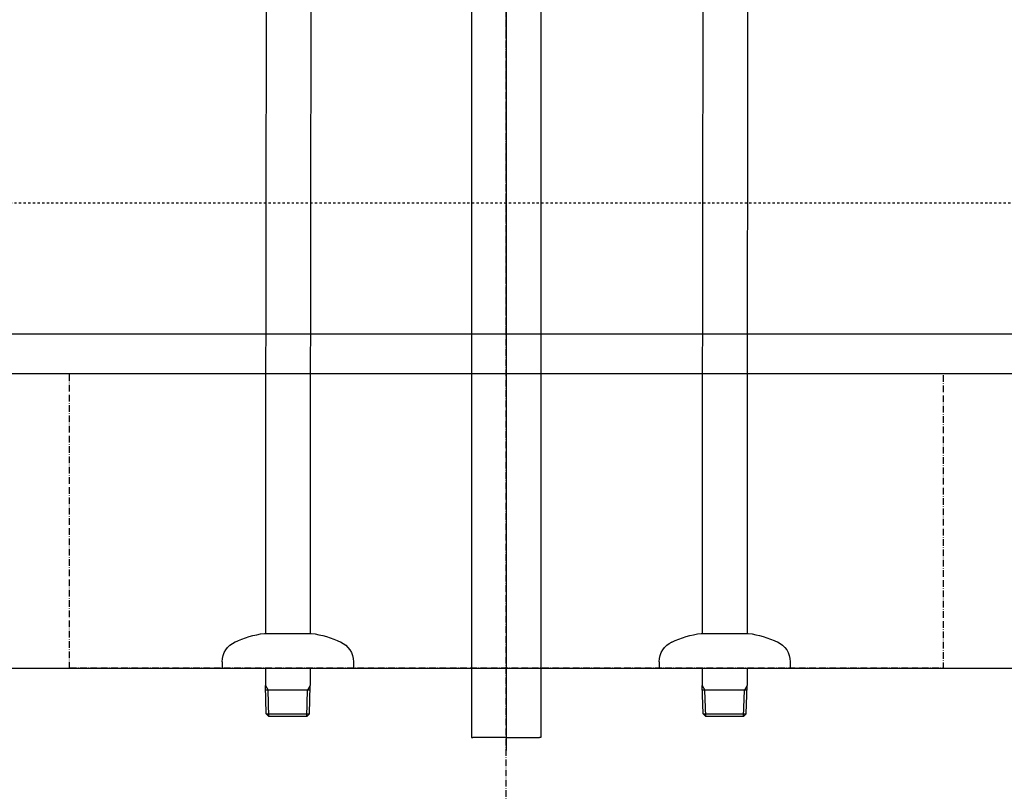
# Model space of a CAD drawing. Extents: x 3607 to 9229, y 6648 to 18697.
# Drawn here: x 5425 to 5876, y 13081 to 13435 of the extents above; entities that cross this region are included whole.
import ezdxf

# ---------------------------------------------------------------- set-up
doc = ezdxf.new("R2010")
doc.units = 0
doc.linetypes.add('ISO-10______-1', pattern=[4.699, 3.048, -0.762, 0.127, -0.762])
doc.linetypes.add('VW-01____', pattern=[2.116125, 1.058062, -1.058062])
for name, color, linetype in [('0_03____', 7, 'CONTINUOUS'), ('0_18__', 7, 'CONTINUOUS'), ('__', 7, 'CONTINUOUS'), ('____3D', 7, 'CONTINUOUS'), ('_____3D-1', 7, 'CONTINUOUS'), ('________2D', 7, 'CONTINUOUS'), ('___________2D', 7, 'CONTINUOUS')]:
    doc.layers.add(name, color=color, linetype=linetype)

# ---------------------------------------------------------------- blocks, each defined once
blk = doc.blocks.new('____')
at = {"layer": '__', "color": 17}
for p, q in [((-15.88, 125.04), (-15.88, -321.89)), ((15.88, 125.04), (15.88, -321.89)), ((0, 109.17), (0, -357.82)), ((-15.88, -321.89), (-15.88, -351.89)), ((15.88, -321.89), (15.88, -351.89)), ((-15.88, -351.89), (-15.28, -351.89)), ((0, -351.89), (-15.28, -351.89)), ((0, -351.89), (15.17, -351.89)), ((0, -351.89), (15.28, -351.89)), ((15.88, -351.89), (15.28, -351.89))]:
    blk.add_line(p, q, dxfattribs=at)
blk = doc.blocks.new('____-1')
at = {"layer": '__', "color": 17}
blk.add_blockref('____', (0, 0), dxfattribs=at)
blk = doc.blocks.new('____-5')
at = {"layer": '__', "color": 17}
blk.add_blockref('____-1', (0, 0), dxfattribs=at)
blk = doc.blocks.new('____-45')
at = {"layer": '0_18__', "color": 17, "linetype": 'CONTINUOUS'}
for p, q in [((-1224.55, 3823), (-1224.2, 3531.06)), ((-1204.05, 3823), (-1203.7, 3531.06))]:
    blk.add_line(p, q, dxfattribs=at)
blk = doc.blocks.new('____-48')
at = {"layer": '0_18__', "color": 17, "linetype": 'CONTINUOUS'}
for p, q in [((-1444.55, 3823), (-1444.2, 3531.06)), ((-1424.05, 3823), (-1423.7, 3531.06))]:
    blk.add_line(p, q, dxfattribs=at)
blk = doc.blocks.new('____-8')
at = {"layer": '0_18__', "color": 17, "linetype": 'CONTINUOUS'}
for p, q in [((89.75, -107.31), (89.75, -200.5)), ((110.25, -107.31), (110.25, -200.5)), ((-110.25, -122.44), (-110.25, -200.5)), ((-89.75, -122.44), (-89.75, -200.5)), ((-100, -200.5), (-110.75, -200.5)), ((-89.25, -200.5), (-100, -200.5)), ((100, -200.5), (89.25, -200.5)), ((110.75, -200.5), (100, -200.5)), ((-130, -213.5), (-130, -216.5)), ((-70, -213.5), (-70, -216.5)), ((70, -213.5), (70, -216.5)), ((130, -213.5), (130, -216.5)), ((-70, -216.5), (-130, -216.5)), ((-110.25, -216.5), (-110.25, -224.37)), ((-89.75, -216.5), (-89.75, -224.37)), ((130, -216.5), (70, -216.5)), ((89.75, -216.5), (89.75, -224.37)), ((110.25, -216.5), (110.25, -224.37)), ((-109.85, -237.3), (-110.25, -224.37)), ((-110.25, -224.37), (-109.02, -226.5)), ((-89.75, -224.37), (-90.98, -226.5)), ((-90.15, -237.3), (-89.75, -224.37)), ((90.15, -237.3), (89.75, -224.37)), ((89.75, -224.37), (90.98, -226.5)), ((110.25, -224.37), (109.02, -226.5)), ((109.85, -237.3), (110.25, -224.37)), ((-110.18, -226.5), (-89.82, -226.5)), ((-108.65, -238.5), (-109.02, -226.5)), ((-91.35, -238.5), (-90.98, -226.5)), ((89.82, -226.5), (110.18, -226.5)), ((91.35, -238.5), (90.98, -226.5)), ((108.65, -238.5), (109.02, -226.5)), ((-90.15, -237.3), (-109.85, -237.3)), ((-108.65, -238.5), (-109.85, -237.3)), ((-108.65, -238.5), (-91.35, -238.5)), ((-91.35, -238.5), (-90.15, -237.3)), ((109.85, -237.3), (90.15, -237.3)), ((91.35, -238.5), (90.15, -237.3)), ((91.35, -238.5), (108.65, -238.5)), ((108.65, -238.5), (109.85, -237.3))]:
    blk.add_line(p, q, dxfattribs=at)
for centre, radius, start, end in [((-105.02, -245.13), 45, 97.3102, 115.3332), ((-94.98, -245.13), 45, 64.6669, 82.6899), ((94.98, -245.13), 45, 97.3102, 115.3332), ((105.02, -245.13), 45, 64.6669, 82.6899), ((-120, -213.5), 10, 114.1909, 180), ((-80, -213.5), 10, 0.0001, 65.8091), ((80, -213.5), 10, 114.1909, 180), ((120, -213.5), 10, 0.0001, 65.8091)]:
    blk.add_arc(centre, radius, start, end, dxfattribs=at)
at = {"layer": '0_03____', "color": 17}
for name, p in [('____-48', (1333.95, -3653.5)), ('____-45', (1313.95, -3653.5))]:
    blk.add_blockref(name, p, dxfattribs=at)
blk = doc.blocks.new('_____')
at = {"layer": '__', "color": 17}
blk.add_blockref('____-8', (0, 0), dxfattribs=at)
blk = doc.blocks.new('__________2D')
at = {"layer": '__', "color": 17}
blk.add_blockref('____-5', (5741.14, 13321.59), dxfattribs=at)
blk.add_blockref('____-5', (5741.14, 13321.59), dxfattribs=at)
at = {"layer": '__', "color": 17, "xscale": -1}
blk.add_blockref('_____', (5741.14, 13217.92), dxfattribs=at)
blk = doc.blocks.new('___3D')
at = {"layer": '__', "color": 1, "linetype": 'ISO-10______-1', "flags": 128}
blk.add_lwpolyline([(5541.14, 13001.42), (5541.14, 13136.42), (5941.14, 13136.42), (5941.14, 13001.42)], close=True, dxfattribs=at)
blk = doc.blocks.new('____-3-1')
at = {"layer": '__', "color": 17, "linetype": 'VW-01____'}
blk.add_line((307, -180.5), (-307, -180.5), dxfattribs=at)
at = {"layer": '__', "color": 1, "linetype": 'ISO-10______-1', "flags": 128}
blk.add_lwpolyline([(0.000005, -240.5), (0.000005, 258.5), (307, 258.5), (307, -240.5)], close=True, dxfattribs=at)
at = {"layer": '__', "color": 1, "linetype": 'CONTINUOUS', "flags": 128}
blk.add_lwpolyline([(307, -258.5), (307, -240.5), (-307, -240.5), (-307, -258.5)], close=True, dxfattribs=at)
blk = doc.blocks.new('_______2D')
at = {"layer": '__', "color": 17}
blk.add_blockref('____-3-1', (5741.14, 13394.92), dxfattribs=at)
blk = doc.blocks.new('____3D-1')
at = {"layer": '__', "color": 17, "linetype": 'ISO-10______-1'}
for p, q in [((5741.14, 6523.72), (5741.14, 18523.72)), ((3699.79, 13136.42), (9322.4, 13136.42))]:
    blk.add_line(p, q, dxfattribs=at)
at = {"layer": '__', "color": 1, "linetype": 'CONTINUOUS'}
blk.add_line((3699.79, 13001.42), (9322.4, 13001.42), dxfattribs=at)
blk.add_line((3699.79, 13001.42), (9322.4, 13001.42), dxfattribs=at)

msp = doc.modelspace()

# ---------------------------------------------------------------- block references
at = {"layer": '____3D'}
msp.add_blockref('___3D', (-93.16, 136.38), dxfattribs=at)
at = {"layer": '_____3D-1'}
msp.add_blockref('____3D-1', (-93.16, 136.38), dxfattribs=at)
at = {"layer": '________2D'}
msp.add_blockref('_______2D', (-93.16, 136.38), dxfattribs=at)
at = {"layer": '___________2D'}
msp.add_blockref('__________2D', (-93.16, 136.38), dxfattribs=at)

doc.saveas('drawing.dxf')
